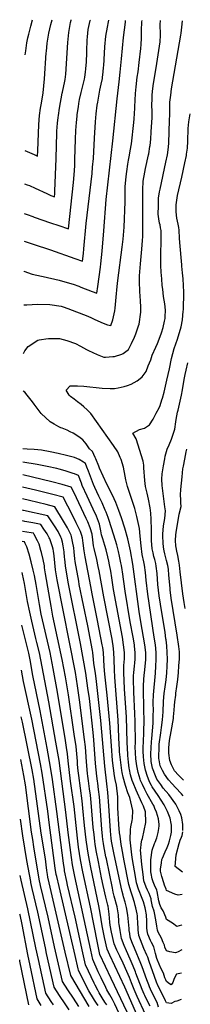
# Model space of a CAD drawing. Units: inches. Extents: x 2635071 to 2635442, y 1448643 to 1453736.
# Drawn here: x 2635137 to 2635442, y 1451968 to 1453736 of the extents above; entities that cross this region are included whole.
import ezdxf

# ---------------------------------------------------------------- set-up
doc = ezdxf.new("R2010")
doc.units = ezdxf.units.IN
doc.header["$MEASUREMENT"] = 0
doc.layers.add('tile_2909_28_contour_10ft', color=34, linetype='Continuous')

msp = doc.modelspace()

# ---------------------------------------------------------------- linework, layer by layer
at = {"layer": 'tile_2909_28_contour_10ft'}
for points, elevation in [([(2635143.2, 1453136.6), (2635145.8, 1453141.9), (2635151.8, 1453149.6), (2635168.8, 1453160.8), (2635171.2, 1453161.3), (2635175.5, 1453162.1), (2635183.2, 1453163.4), (2635188.3, 1453163.9), (2635195.6, 1453164), (2635208.1, 1453163.9), (2635221.2, 1453160.5), (2635236.4, 1453154.8), (2635245.4, 1453150.3), (2635256.5, 1453143.8), (2635259.9, 1453142), (2635275.7, 1453135.1), (2635287.7, 1453130.2), (2635290.5, 1453130.2), (2635303.3, 1453131.2), (2635306.8, 1453131.7), (2635319.9, 1453135.5), (2635322, 1453136.9), (2635331.6, 1453144.2), (2635337.1, 1453154.7), (2635342.3, 1453166.1), (2635344.9, 1453172.2), (2635349.8, 1453186.7), (2635350.6, 1453189.3), (2635353.8, 1453210.9), (2635353.7, 1453220), (2635353.1, 1453231.6), (2635352, 1453248.3), (2635351.3, 1453266), (2635351.4, 1453276.6), (2635353.1, 1453297.6), (2635355.8, 1453324.3), (2635356.9, 1453339.9), (2635357.4, 1453347), (2635357.6, 1453356.5), (2635357.1, 1453363.2), (2635357.1, 1453375.7), (2635357.4, 1453430.2), (2635357.5, 1453434.4), (2635357.9, 1453442.7), (2635358.1, 1453446.2), (2635360.8, 1453462.5), (2635362.1, 1453469), (2635367.5, 1453493.5), (2635367.9, 1453495.6), (2635370.2, 1453508.9), (2635370.4, 1453510.4), (2635371.6, 1453521.9), (2635372.5, 1453534.8), (2635373.9, 1453560.8), (2635373.9, 1453571.8), (2635373.6, 1453582.4), (2635373.9, 1453595.1), (2635374.2, 1453600.8), (2635374.7, 1453607.4), (2635376.1, 1453617.4), (2635382.6, 1453657.6), (2635388.6, 1453696.3), (2635388.9, 1453708.4), (2635389, 1453712.1), (2635388.6, 1453725.3), (2635388.6, 1453727.8), (2635388.8, 1453734.6)], 11310), ([(2635143.8, 1453224), (2635143.8, 1453224), (2635149, 1453224.4), (2635168.3, 1453225.6), (2635190.4, 1453225), (2635210.6, 1453221.8), (2635214.6, 1453220.5), (2635222.8, 1453217.6), (2635258.6, 1453203.7), (2635265.4, 1453200.7), (2635270.3, 1453198.5), (2635281.9, 1453193), (2635286.3, 1453191.2), (2635294, 1453188.6), (2635299.9, 1453187.2), (2635303.3, 1453197.5), (2635307, 1453213.6), (2635307.7, 1453218.2), (2635309.7, 1453237.8), (2635311.3, 1453257.2), (2635312.5, 1453268), (2635320.5, 1453328.1), (2635322.1, 1453342.4), (2635323.2, 1453356.6), (2635323.6, 1453363.8), (2635325.5, 1453409.1), (2635325.4, 1453423.5), (2635325.5, 1453434.1), (2635325.6, 1453436.2), (2635327.5, 1453455), (2635328.5, 1453463.7), (2635330.2, 1453477), (2635331.5, 1453484), (2635333.2, 1453492.9), (2635334.2, 1453497.3), (2635336.7, 1453510.6), (2635337, 1453513.3), (2635338.3, 1453524.3), (2635340, 1453541), (2635341.1, 1453551.8), (2635341.6, 1453558.5), (2635343.1, 1453577.2), (2635343.3, 1453580.1), (2635344.3, 1453603.7), (2635345.2, 1453615.9), (2635347.4, 1453632.9), (2635348.7, 1453643), (2635350.9, 1453659.3), (2635353.6, 1453684.4), (2635354.1, 1453692), (2635354.8, 1453702.9), (2635355.1, 1453716.7), (2635355.7, 1453732.3), (2635356, 1453734.8)], 11300), ([(2635144.1, 1453284.7), (2635144.2, 1453284.7), (2635158.7, 1453279.3), (2635175.5, 1453275.9), (2635178.6, 1453275.3), (2635207.5, 1453268.3), (2635230.1, 1453261.7), (2635232.2, 1453261.1), (2635242.3, 1453257.7), (2635246.1, 1453256.2), (2635266.2, 1453248.3), (2635274.6, 1453245), (2635276.5, 1453257.2), (2635279, 1453274.5), (2635281.3, 1453291.8), (2635282.1, 1453298.1), (2635283.5, 1453309), (2635284.5, 1453320.9), (2635287.5, 1453357.1), (2635291.8, 1453413.3), (2635303.7, 1453518.6), (2635311.1, 1453594.1), (2635315.1, 1453624.6), (2635316.8, 1453642.3), (2635318.8, 1453665.9), (2635322.4, 1453704.3), (2635326, 1453732.1), (2635326.4, 1453735)], 11290), ([(2635144.5, 1453338.8), (2635160.8, 1453333), (2635191.8, 1453323.1), (2635235.5, 1453307.6), (2635249.3, 1453302.8), (2635250.9, 1453316.4), (2635251.7, 1453325), (2635255.9, 1453370.6), (2635266.2, 1453460.3), (2635267.2, 1453471.4), (2635268.6, 1453487.3), (2635270.4, 1453523.8), (2635272.5, 1453553), (2635273.8, 1453567.5), (2635275.7, 1453582.7), (2635276.4, 1453588.4), (2635277.7, 1453595.2), (2635280.4, 1453609.5), (2635282.9, 1453620.5), (2635284.8, 1453630.8), (2635285.3, 1453633.2), (2635286.1, 1453641.9), (2635287, 1453650.9), (2635287.2, 1453653.6), (2635289.4, 1453687.5), (2635290.9, 1453706.7), (2635293.8, 1453722.7), (2635295.9, 1453732.7), (2635296.5, 1453735.3)], 11280), ([(2635144.8, 1453388), (2635149.8, 1453386.6), (2635160.3, 1453382.7), (2635162.7, 1453381.7), (2635191.9, 1453371.6), (2635206.6, 1453366.5), (2635224.1, 1453360.5), (2635232.8, 1453444.2), (2635234.1, 1453457.8), (2635235.1, 1453473.6), (2635235.6, 1453485.3), (2635236.4, 1453521.5), (2635237.2, 1453537.4), (2635238.3, 1453551.9), (2635239.4, 1453563), (2635239.8, 1453566.2), (2635241.8, 1453579.7), (2635242.8, 1453585.8), (2635244, 1453593.2), (2635246.8, 1453605.3), (2635249.9, 1453617.3), (2635252.3, 1453627.2), (2635252.8, 1453629.3), (2635253.4, 1453633.1), (2635254.8, 1453642), (2635255.4, 1453648), (2635256.3, 1453660.8), (2635257, 1453677.1), (2635257.1, 1453680.2), (2635257.7, 1453699.8), (2635258.1, 1453705.7), (2635259.3, 1453719), (2635263.1, 1453734.8), (2635263.3, 1453735.5)], 11270), ([(2635145.1, 1453441.4), (2635150.1, 1453439.7), (2635153.8, 1453438.4), (2635164.2, 1453433.9), (2635185, 1453424.1), (2635192.5, 1453420.5), (2635198.8, 1453418.3), (2635199.5, 1453424.5), (2635199.8, 1453428.3), (2635202.2, 1453487), (2635203.2, 1453533.4), (2635203.3, 1453536.3), (2635204.3, 1453550.8), (2635205.5, 1453560.8), (2635206, 1453564.1), (2635208.1, 1453577.4), (2635212.8, 1453604.2), (2635213.3, 1453606.2), (2635217.7, 1453626.1), (2635218, 1453628.9), (2635219.1, 1453638.7), (2635223.1, 1453695.2), (2635224.9, 1453713.3), (2635227.7, 1453731.3), (2635228.8, 1453735.6), (2635228.9, 1453735.8)], 11260), ([(2635145.5, 1453501.6), (2635162.4, 1453494.1), (2635168.7, 1453491.4), (2635169, 1453500.6), (2635170.8, 1453548.4), (2635171.8, 1453564.1), (2635173.6, 1453577.3), (2635174.8, 1453583.5), (2635177.7, 1453600.6), (2635178.4, 1453605), (2635180, 1453617.5), (2635181, 1453630.1), (2635184.1, 1453676.9), (2635184.4, 1453679.5), (2635186, 1453693.9), (2635188.3, 1453708.7), (2635189, 1453712.2), (2635192.6, 1453727.9), (2635194.7, 1453736.1)], 11250), ([(2635146.5, 1453673.3), (2635147.3, 1453680.3), (2635149.2, 1453694.7), (2635151.1, 1453703.6), (2635152.7, 1453710.4), (2635156.2, 1453725), (2635159.5, 1453736.3)], 11240), ([(2635429.3, 1452280.5), (2635428.9, 1452290.8), (2635427.1, 1452303.2), (2635425.5, 1452308.8), (2635422.8, 1452315.4), (2635416.5, 1452327.3), (2635403.8, 1452345), (2635393.8, 1452356.5), (2635389.6, 1452362.6), (2635382.7, 1452372.7), (2635379.8, 1452378.4), (2635374.8, 1452392.3), (2635372.3, 1452404.3), (2635372.1, 1452406.5), (2635371.5, 1452415.4), (2635371.5, 1452418.1), (2635372.8, 1452439.7), (2635373.5, 1452445.4), (2635375.9, 1452473.1), (2635376.1, 1452486.5), (2635376.2, 1452496.3), (2635375.9, 1452508.1), (2635376, 1452510.7), (2635376.2, 1452523.8), (2635379.8, 1452562.9), (2635380.6, 1452575.2), (2635381.3, 1452587.5), (2635381.5, 1452600), (2635380, 1452613.8), (2635377.9, 1452627.5), (2635366.2, 1452704.6), (2635363.2, 1452730), (2635361.9, 1452743.5), (2635360.4, 1452756.9), (2635358.9, 1452762.7), (2635355.9, 1452776.1), (2635354.4, 1452791.2), (2635352.8, 1452809), (2635351.4, 1452822.3), (2635346.8, 1452843.9), (2635342.8, 1452858.6), (2635338.7, 1452870.9), (2635329.6, 1452898.1), (2635326.6, 1452909.8), (2635325.7, 1452916.7), (2635322.9, 1452932.7), (2635322.3, 1452934.8), (2635319.2, 1452945), (2635318.6, 1452946.5), (2635317, 1452950.3), (2635312.3, 1452960.1), (2635304.8, 1452971.8), (2635263.9, 1453028.9), (2635257.6, 1453035.9), (2635251.7, 1453041), (2635246.6, 1453045.2), (2635240.4, 1453050), (2635234, 1453054.8), (2635227.9, 1453059.7), (2635225.5, 1453061.8), (2635219.9, 1453071.1), (2635227.1, 1453078.9), (2635240.1, 1453078.7), (2635251.7, 1453078), (2635284.4, 1453074.9), (2635298.6, 1453074), (2635306.5, 1453074.2), (2635313.4, 1453075.1), (2635323.9, 1453077.4), (2635329.6, 1453079.2), (2635336.4, 1453081.8), (2635346.9, 1453087.6), (2635349.4, 1453089.4), (2635356.4, 1453094.7), (2635363.6, 1453104.7), (2635367, 1453114.6), (2635371.5, 1453125.4), (2635374.1, 1453133.6), (2635380.9, 1453148.4), (2635383.6, 1453155.1), (2635388.3, 1453167.2), (2635390.7, 1453173.7), (2635393.7, 1453183.5), (2635396.5, 1453195.1), (2635397.3, 1453199.5), (2635397.6, 1453202.8), (2635397.9, 1453214.9), (2635396.9, 1453226.1), (2635394.7, 1453239.3), (2635393, 1453252.3), (2635392.3, 1453258.8), (2635391.2, 1453270.8), (2635390.3, 1453282.9), (2635389.8, 1453295.1), (2635389.9, 1453318.2), (2635390.1, 1453336.2), (2635390.1, 1453343), (2635390, 1453357.5), (2635389.2, 1453362.3), (2635388.2, 1453368), (2635387.5, 1453370.8), (2635386.2, 1453378.5), (2635385, 1453387.2), (2635384.9, 1453389.4), (2635385.2, 1453399.8), (2635385.6, 1453416), (2635387.5, 1453427.5), (2635388.4, 1453432.1), (2635398.9, 1453480.6), (2635401.4, 1453493.9), (2635403.6, 1453507.2), (2635403.9, 1453514.9), (2635405.3, 1453555.5), (2635405.6, 1453566.3), (2635405.6, 1453572.6), (2635405.5, 1453577.3), (2635405.5, 1453588.2), (2635407.3, 1453600.9), (2635408.9, 1453612.4), (2635425.3, 1453708.4), (2635425.9, 1453712), (2635427.3, 1453722.8), (2635428.4, 1453734.2)], 11320), ([(2635429.9, 1452342.2), (2635426.7, 1452346.3), (2635415.8, 1452357.3), (2635409.8, 1452363.8), (2635403.2, 1452371.2), (2635396.1, 1452381.4), (2635392.4, 1452388), (2635388.7, 1452396.6), (2635386.5, 1452407.3), (2635386.3, 1452409.7), (2635386.4, 1452432.4), (2635386.6, 1452435.1), (2635389.5, 1452455.7), (2635391, 1452465), (2635392.7, 1452479), (2635394.1, 1452493.4), (2635394.1, 1452499.1), (2635394.2, 1452505.9), (2635394.7, 1452512.7), (2635395.8, 1452526.1), (2635397.7, 1452538.2), (2635399.2, 1452551), (2635400.2, 1452563.3), (2635401.1, 1452575.6), (2635401.5, 1452587.8), (2635401.3, 1452600.1), (2635400.4, 1452611.7), (2635399.2, 1452622.6), (2635398.9, 1452624.7), (2635397.2, 1452635.8), (2635389, 1452686.6), (2635386.9, 1452701.8), (2635384.5, 1452722.3), (2635382.9, 1452741.5), (2635381.5, 1452755), (2635380.4, 1452759.5), (2635378.6, 1452766.9), (2635377.1, 1452772.6), (2635375.6, 1452778.9), (2635374.2, 1452786), (2635373.1, 1452800.9), (2635373, 1452804.6), (2635372.8, 1452819.9), (2635372.3, 1452839.1), (2635372, 1452850.2), (2635370.5, 1452859.9), (2635367.6, 1452875.4), (2635365, 1452886), (2635362.2, 1452898.2), (2635361, 1452909), (2635359.4, 1452931.8), (2635358.9, 1452936.5), (2635358, 1452943.7), (2635345.2, 1452983.7), (2635339.7, 1452994), (2635351.5, 1453000.1), (2635360.3, 1453002.8), (2635369.2, 1453008.5), (2635375.8, 1453018.7), (2635381.5, 1453029.5), (2635386.5, 1453039.4), (2635388.5, 1453043.6), (2635391.6, 1453053.6), (2635392.5, 1453056.5), (2635395.4, 1453067.6), (2635400.6, 1453088.8), (2635405, 1453109.6), (2635409, 1453127.7), (2635413.8, 1453146), (2635419.3, 1453162.6), (2635425.9, 1453184.8), (2635428.3, 1453197.5), (2635429.9, 1453212.9), (2635430, 1453215.3), (2635430.8, 1453247.3), (2635429.9, 1453271), (2635428.7, 1453281.6), (2635427.3, 1453293.8), (2635427.1, 1453295.9), (2635423.6, 1453336.3), (2635423.3, 1453344), (2635422.6, 1453358.4), (2635421.8, 1453363.2), (2635420.9, 1453368.9), (2635418.6, 1453380.1), (2635417.3, 1453391.5), (2635417, 1453401.1), (2635417, 1453403.9), (2635418.9, 1453416.3), (2635419.8, 1453420.7), (2635427.5, 1453453.8), (2635432.8, 1453479.2), (2635435.4, 1453492.2), (2635435.8, 1453495.1), (2635437.4, 1453505.5), (2635438.2, 1453518), (2635438.9, 1453540.9), (2635439.7, 1453552.9), (2635442.4, 1453567.1), (2635442.5, 1453567.1)], 11330), ([(2635430.2, 1452370.8), (2635427.1, 1452373.4), (2635421.4, 1452379.4), (2635414.3, 1452387.6), (2635408.6, 1452397.9), (2635405.8, 1452405.9), (2635404, 1452419.1), (2635403.7, 1452428.8), (2635405.4, 1452441.9), (2635408.2, 1452458.3), (2635412.2, 1452481.6), (2635412.6, 1452484.4), (2635413.6, 1452496.6), (2635414.1, 1452504.6), (2635414.8, 1452511.5), (2635416.3, 1452523.4), (2635416.8, 1452527.1), (2635418.6, 1452538.6), (2635420.1, 1452551.4), (2635421.1, 1452563.7), (2635422.1, 1452576.1), (2635422.9, 1452588.6), (2635423, 1452601.1), (2635421.9, 1452610.8), (2635419.1, 1452631), (2635408.4, 1452697.3), (2635406.4, 1452712.5), (2635406.1, 1452715.1), (2635404, 1452739.6), (2635403.1, 1452748.7), (2635402.6, 1452753.1), (2635402, 1452756.2), (2635400, 1452765), (2635396.9, 1452777), (2635395.7, 1452782.7), (2635394.6, 1452788.9), (2635393.7, 1452796.6), (2635393.3, 1452808.7), (2635393.4, 1452812.6), (2635394.7, 1452827.2), (2635396.7, 1452840.4), (2635398, 1452854.2), (2635397, 1452861.7), (2635395.1, 1452875.7), (2635394.4, 1452880.7), (2635391.9, 1452900.1), (2635391.7, 1452910.9), (2635391.9, 1452920.6), (2635394.2, 1452934.9), (2635396.6, 1452948), (2635397.5, 1452952.4), (2635401.2, 1452965.2), (2635404.6, 1452973.1), (2635408.6, 1452983.2), (2635413.2, 1452995.3), (2635414.6, 1453001.2), (2635416.8, 1453014), (2635417.4, 1453018.5), (2635419.7, 1453031.3), (2635420.6, 1453035.3), (2635423.1, 1453045.6), (2635426.8, 1453061.8), (2635428.6, 1453071.9), (2635431.5, 1453090.2), (2635433.1, 1453099.1), (2635434.8, 1453107.2), (2635437.9, 1453120)], 11340), ([(2635428.1, 1452165.3), (2635420.9, 1452164.4), (2635414.6, 1452166), (2635400, 1452172.3), (2635399, 1452174.8), (2635396.5, 1452182.1), (2635395.1, 1452186.3), (2635391.5, 1452197.9), (2635389.1, 1452207.5), (2635388.9, 1452210.8), (2635390.7, 1452222.4), (2635391.6, 1452227.9), (2635392.5, 1452230.3), (2635397.3, 1452242), (2635401, 1452250), (2635403.2, 1452255.9), (2635405, 1452261.9), (2635407.4, 1452271.5), (2635408.8, 1452277.5), (2635408.9, 1452287), (2635408.9, 1452290), (2635408.2, 1452292.9), (2635406.1, 1452302.1), (2635401.4, 1452314.1), (2635395.9, 1452326.1), (2635385.1, 1452342.8), (2635373.9, 1452358.9), (2635372.9, 1452360.9), (2635369.6, 1452367.8), (2635366.7, 1452374.4), (2635365.7, 1452377.3), (2635362, 1452388.4), (2635359.6, 1452400.4), (2635358.3, 1452412.7), (2635357.9, 1452422.7), (2635358.2, 1452428.3), (2635359.4, 1452454.6), (2635359.5, 1452481.2), (2635359.3, 1452493.6), (2635358.9, 1452508), (2635358.5, 1452525.6), (2635358.7, 1452541.4), (2635359.9, 1452559.9), (2635360.1, 1452562.5), (2635362.7, 1452587.5), (2635362.8, 1452600), (2635361.1, 1452613.8), (2635358.7, 1452627.5), (2635353.6, 1452655), (2635350.7, 1452673.7), (2635339.3, 1452758.8), (2635335.4, 1452782.6), (2635330.6, 1452803.8), (2635325, 1452822.9), (2635318.9, 1452842), (2635314.4, 1452855.1), (2635309, 1452869.2), (2635303, 1452882.3), (2635292.9, 1452902.5), (2635279.9, 1452931), (2635278.5, 1452934.6), (2635273, 1452947.9), (2635272, 1452950.3), (2635267.1, 1452961.1), (2635261.5, 1452965.9), (2635255.8, 1452974.7), (2635249.5, 1452982), (2635242.7, 1452987.3), (2635232.5, 1452994), (2635227, 1452996.3), (2635221.8, 1452999.2), (2635212.7, 1453002.8), (2635210.5, 1453003.5), (2635206.5, 1453005.4), (2635198.6, 1453009.7), (2635191.1, 1453014.4), (2635175, 1453029.4), (2635162.3, 1453045.6), (2635159.6, 1453050.3), (2635149.8, 1453061.9), (2635145.9, 1453067.6), (2635142.8, 1453069.5)], 11310), ([(2635427.5, 1452110.8), (2635427, 1452110.4), (2635418.4, 1452107.8), (2635410.3, 1452113.9), (2635400, 1452120.4), (2635398.4, 1452124.6), (2635393.7, 1452136), (2635390.2, 1452141.5), (2635388.1, 1452147.1), (2635386.2, 1452154), (2635382.8, 1452170.7), (2635382.3, 1452173.1), (2635378.4, 1452182.1), (2635375.7, 1452188.1), (2635374, 1452193.5), (2635372.2, 1452203), (2635371.9, 1452206.1), (2635371.7, 1452227.5), (2635374.2, 1452244.7), (2635378.5, 1452257.1), (2635379.3, 1452259.5), (2635382.3, 1452266.9), (2635384.4, 1452274.1), (2635385, 1452276.6), (2635386, 1452283.6), (2635386.7, 1452288.7), (2635386.9, 1452290.8), (2635385.3, 1452300.9), (2635381.7, 1452313), (2635379.1, 1452319.8), (2635377.1, 1452325), (2635375.4, 1452327.5), (2635365.3, 1452345.4), (2635360.8, 1452353.9), (2635356.6, 1452363), (2635353.4, 1452370.3), (2635352.7, 1452372.4), (2635348.8, 1452384.3), (2635346.5, 1452396.4), (2635345, 1452409.2), (2635344.3, 1452419.6), (2635343.8, 1452430.3), (2635344, 1452437.4), (2635343.5, 1452475.8), (2635343.1, 1452490.6), (2635341.2, 1452528.8), (2635341, 1452535.4), (2635340.8, 1452545.8), (2635340.8, 1452550), (2635340.9, 1452559.1), (2635341.2, 1452562.5), (2635342, 1452570.5), (2635342.6, 1452575), (2635343.3, 1452581.8), (2635343.8, 1452587.5), (2635343.8, 1452593.8), (2635343.7, 1452600), (2635342.5, 1452611.3), (2635342.2, 1452613.8), (2635339.8, 1452627.5), (2635334.6, 1452655), (2635325.5, 1452710.1), (2635320.8, 1452744.5), (2635320.2, 1452748.3), (2635319, 1452756), (2635318, 1452761.1), (2635315.6, 1452772.8), (2635313.7, 1452781), (2635310.5, 1452793), (2635308.1, 1452801), (2635304.7, 1452812.3), (2635297.1, 1452836.9), (2635295.1, 1452842.3), (2635291.4, 1452852.1), (2635289.8, 1452855.8), (2635284.2, 1452868.7), (2635278.3, 1452880.8), (2635271.1, 1452896.5), (2635268.8, 1452901.7), (2635265.2, 1452911.3), (2635260, 1452925.7), (2635257.1, 1452933), (2635254.5, 1452939.5), (2635251.1, 1452941.8), (2635242.9, 1452946.4), (2635234.6, 1452950.1), (2635220.2, 1452953.9), (2635205.7, 1452957.5), (2635191.2, 1452960.5), (2635175.7, 1452963.2), (2635162.7, 1452964.2), (2635149.7, 1452965), (2635142.2, 1452965.5)], 11300), ([(2635433.4, 1452679), (2635431.6, 1452689.8), (2635429.4, 1452705.1), (2635424.6, 1452744.5), (2635423, 1452756.8), (2635421.8, 1452764), (2635419.9, 1452774.3), (2635418.3, 1452782.1), (2635417.1, 1452788.7), (2635416.8, 1452791.6), (2635415.9, 1452801.1), (2635416.6, 1452811.3), (2635417.1, 1452815.2), (2635422.6, 1452848.1), (2635425.9, 1452862.4), (2635425.7, 1452868.9), (2635425.5, 1452873.8), (2635425.2, 1452883.3), (2635425.3, 1452892.6), (2635427.7, 1452915.1), (2635429.3, 1452930), (2635430, 1452934.4), (2635432.4, 1452947.4), (2635434.9, 1452960.4), (2635436.3, 1452965.3)], 11350), ([(2635427.1, 1452065.9), (2635420.8, 1452062.6), (2635417.8, 1452061.1), (2635416, 1452060.4), (2635406, 1452062.5), (2635400, 1452064.2), (2635397, 1452070.8), (2635396, 1452074.4), (2635394.1, 1452079.2), (2635390.8, 1452087), (2635385.1, 1452097.5), (2635383.4, 1452101.2), (2635382.2, 1452108.7), (2635380.8, 1452119.6), (2635378.3, 1452132.1), (2635377.4, 1452135.6), (2635374.8, 1452143.7), (2635372.6, 1452155.7), (2635372.2, 1452157.8), (2635368.5, 1452167.1), (2635365.7, 1452172.9), (2635363.6, 1452178.4), (2635359.4, 1452189.9), (2635357.9, 1452201.2), (2635355.6, 1452219.1), (2635353.3, 1452245.3), (2635353.6, 1452248), (2635354.6, 1452256.2), (2635355.4, 1452262.9), (2635356.5, 1452265.9), (2635362.5, 1452294.5), (2635363, 1452299.9), (2635362.3, 1452309.2), (2635361.9, 1452313.8), (2635358.5, 1452323.9), (2635355.4, 1452329.7), (2635345.5, 1452352.5), (2635339.8, 1452366.1), (2635338.5, 1452370.3), (2635335.3, 1452380.2), (2635333.5, 1452389.7), (2635333.1, 1452392.2), (2635331.8, 1452403.2), (2635330.5, 1452414.8), (2635330.3, 1452417.2), (2635329, 1452438.3), (2635327.8, 1452484.5), (2635324.7, 1452534.1), (2635323.8, 1452550), (2635323.5, 1452562.5), (2635323.5, 1452576.5), (2635324.2, 1452588.3), (2635324.3, 1452600), (2635322.8, 1452613.8), (2635320.6, 1452627.5), (2635305, 1452712.9), (2635301.8, 1452734.2), (2635300, 1452745.7), (2635297.8, 1452757.1), (2635296.4, 1452764.1), (2635294.6, 1452771.8), (2635291.6, 1452784), (2635289.3, 1452791.8), (2635285.7, 1452804.1), (2635283.4, 1452811), (2635282.2, 1452818.7), (2635279.7, 1452830.2), (2635274.1, 1452844.8), (2635268.4, 1452857.4), (2635257.3, 1452880.7), (2635248.7, 1452900.1), (2635247.3, 1452904.1), (2635241.8, 1452918), (2635235, 1452920.7), (2635232.4, 1452921.6), (2635218, 1452926.1), (2635207, 1452929.3), (2635202.9, 1452930.3), (2635185.5, 1452934.1), (2635168, 1452937.4), (2635142, 1452941.6)], 11290), ([(2635426.6, 1452024.2), (2635417.7, 1452022.3), (2635414, 1452015.7), (2635413.1, 1452012.6), (2635411.2, 1452007.5), (2635408, 1452003.2), (2635405, 1452004.8), (2635400, 1452009), (2635398.5, 1452012.3), (2635397.1, 1452015.6), (2635394.2, 1452024), (2635389.9, 1452032.9), (2635383.6, 1452047.2), (2635382.5, 1452050.4), (2635380.2, 1452059.2), (2635377.9, 1452068.8), (2635376.9, 1452071.1), (2635372.7, 1452079.1), (2635371.1, 1452082.6), (2635366.3, 1452094.3), (2635365.1, 1452100.2), (2635364.5, 1452105.7), (2635364.4, 1452112.3), (2635364.5, 1452117.4), (2635363.7, 1452129), (2635362.2, 1452138.6), (2635361.5, 1452141.5), (2635358.3, 1452152.1), (2635355.9, 1452158), (2635349.8, 1452175), (2635346.1, 1452186.5), (2635344.1, 1452197.7), (2635338.9, 1452227.9), (2635337.4, 1452236.7), (2635334.5, 1452263.6), (2635335.3, 1452282.1), (2635336.1, 1452286.9), (2635338.3, 1452298), (2635338.9, 1452301.5), (2635339.3, 1452315.9), (2635334.2, 1452339.4), (2635330.7, 1452347.9), (2635326.2, 1452360.9), (2635321.8, 1452376), (2635320.4, 1452384.5), (2635319.8, 1452388.1), (2635318.4, 1452397.8), (2635317.8, 1452402.5), (2635315.8, 1452421.5), (2635315.4, 1452425.6), (2635314.2, 1452446.2), (2635313.8, 1452464.7), (2635313, 1452478.6), (2635306.9, 1452555.6), (2635306.3, 1452568.7), (2635305.8, 1452587.5), (2635305.4, 1452600), (2635304, 1452612.7), (2635303.7, 1452615.3), (2635302.3, 1452623.8), (2635287.3, 1452700.1), (2635279, 1452746.8), (2635277.5, 1452754.1), (2635274.9, 1452767), (2635270.1, 1452786.9), (2635268.7, 1452791.4), (2635267.4, 1452802.1), (2635266.2, 1452812.6), (2635263.1, 1452824), (2635258.7, 1452834.4), (2635256, 1452840.4), (2635233.9, 1452886.7), (2635228.9, 1452896.8), (2635212.4, 1452901.5), (2635194, 1452906.3), (2635141.9, 1452918.8)], 11280), ([(2635426.2, 1451977), (2635418.1, 1451973.9), (2635414.8, 1451973.2), (2635408, 1451969.6), (2635400, 1451971), (2635398.1, 1451974.4), (2635395.4, 1451979.6), (2635385, 1452000.6), (2635382, 1452008.1), (2635378.1, 1452018.1), (2635368.5, 1452044.7), (2635366.3, 1452052.5), (2635364.7, 1452056.5), (2635359.3, 1452068.5), (2635353, 1452083.8), (2635350.2, 1452091.5), (2635348.9, 1452102.1), (2635348.7, 1452104.2), (2635348.5, 1452114.7), (2635348, 1452123.7), (2635347.6, 1452126.9), (2635347, 1452130.5), (2635345.1, 1452141.1), (2635343.9, 1452145.6), (2635342.4, 1452150.7), (2635338.8, 1452162.4), (2635335.7, 1452171.4), (2635334.5, 1452175.5), (2635332.3, 1452183.1), (2635323.9, 1452225.8), (2635319.7, 1452249), (2635318.6, 1452254.9), (2635316.5, 1452270.3), (2635315.8, 1452275.9), (2635314.5, 1452291.3), (2635312.6, 1452320.9), (2635312.3, 1452340.8), (2635309.9, 1452361.8), (2635307.5, 1452371.6), (2635306.5, 1452378.2), (2635303.2, 1452405.7), (2635300.9, 1452432.5), (2635298.4, 1452472.7), (2635293.5, 1452523.2), (2635292.9, 1452528.8), (2635289.4, 1452560.7), (2635288.3, 1452575), (2635287.6, 1452587.5), (2635286.7, 1452600), (2635285.4, 1452609.1), (2635284.6, 1452613.8), (2635276.3, 1452657.1), (2635266.3, 1452705.3), (2635263.8, 1452718.5), (2635253.8, 1452771.5), (2635252.2, 1452782.7), (2635250.6, 1452796.1), (2635249, 1452806.1), (2635247.9, 1452810.2), (2635245.7, 1452817.4), (2635238, 1452833), (2635231.1, 1452846.7), (2635214.2, 1452879.1), (2635195.9, 1452883.7), (2635165, 1452891.3), (2635141.8, 1452896.9)], 11270), ([(2635385.7, 1451963.2), (2635383.1, 1451971.1), (2635378.5, 1451980.2), (2635376.2, 1451984.4), (2635373.2, 1451990.9), (2635369.3, 1451999.7), (2635367.9, 1452003.3), (2635364.6, 1452011.9), (2635356, 1452035.7), (2635353.8, 1452041.2), (2635342.2, 1452068.7), (2635338.9, 1452077.1), (2635336.1, 1452085), (2635334.7, 1452088.9), (2635333.8, 1452095.4), (2635333.1, 1452100.4), (2635333, 1452104.2), (2635330.3, 1452127.9), (2635328.3, 1452142.1), (2635325.5, 1452151.7), (2635322.6, 1452161.4), (2635321.8, 1452164.1), (2635320.1, 1452170.9), (2635318.2, 1452178.3), (2635305.1, 1452240.2), (2635301.3, 1452261.1), (2635300.5, 1452266.6), (2635299.9, 1452272.7), (2635299.3, 1452279.4), (2635296.4, 1452324.3), (2635294.5, 1452348.4), (2635292.8, 1452363.9), (2635289.1, 1452395.5), (2635282.3, 1452477.6), (2635274.4, 1452547.6), (2635272.3, 1452562.5), (2635271.7, 1452565.9), (2635269.4, 1452580.7), (2635268.7, 1452587.5), (2635267.4, 1452600), (2635266.8, 1452603.7), (2635258.7, 1452647.9), (2635243.4, 1452721.9), (2635242.3, 1452728.2), (2635236.1, 1452763.2), (2635235.5, 1452768.3), (2635234.2, 1452780.5), (2635233.3, 1452787.7), (2635231.5, 1452799.5), (2635229.2, 1452808.4), (2635228.6, 1452810.9), (2635222.2, 1452823.5), (2635214.9, 1452835.7), (2635199.4, 1452861.3), (2635184.1, 1452865.4), (2635154, 1452873), (2635141.6, 1452875.8)], 11260), ([(2635370.3, 1451964.9), (2635367.7, 1451969.9), (2635361.1, 1451983.7), (2635359.9, 1451986.3), (2635356.4, 1451994.8), (2635345, 1452023.9), (2635344, 1452026.6), (2635340.2, 1452036.5), (2635334.8, 1452048.9), (2635328, 1452064), (2635323.9, 1452073.6), (2635319.1, 1452086.2), (2635319.1, 1452086.4), (2635316.6, 1452100.5), (2635314.9, 1452112), (2635314.6, 1452114.7), (2635314.3, 1452117.7), (2635313.5, 1452128.9), (2635311.6, 1452143.1), (2635306.2, 1452162.3), (2635304.4, 1452169.3), (2635302.8, 1452176.7), (2635291.9, 1452229.4), (2635291.2, 1452233), (2635287.3, 1452252.7), (2635286.7, 1452257), (2635285.6, 1452264.2), (2635285, 1452269.9), (2635283.8, 1452282.6), (2635279.5, 1452340.9), (2635278.1, 1452353.8), (2635276.5, 1452365.2), (2635276, 1452369), (2635274.8, 1452377.6), (2635272.6, 1452400.5), (2635269.5, 1452442.8), (2635268.3, 1452456.1), (2635261.4, 1452517), (2635259, 1452535.7), (2635255, 1452562.5), (2635245.4, 1452616.2), (2635223.5, 1452726.1), (2635218.4, 1452755.8), (2635217.2, 1452768.3), (2635217.1, 1452770.6), (2635216.2, 1452780.8), (2635214.7, 1452791.7), (2635213.2, 1452798.1), (2635211.5, 1452804.4), (2635210.2, 1452807.2), (2635205.3, 1452817.1), (2635199, 1452827.4), (2635196.6, 1452830.9), (2635186.8, 1452845.4), (2635143.4, 1452855.1), (2635141.5, 1452855.5)], 11250), ([(2635362.1, 1451949.6), (2635347.1, 1451981.9), (2635341.9, 1451994.4), (2635336.8, 1452006.9), (2635333.3, 1452016), (2635328.8, 1452027), (2635322.2, 1452041.9), (2635316, 1452054.7), (2635311, 1452065.6), (2635306.2, 1452076.7), (2635301.4, 1452097.4), (2635299, 1452110), (2635298.4, 1452115.7), (2635297, 1452129.9), (2635295, 1452144.1), (2635294.4, 1452146.2), (2635290.8, 1452160.3), (2635286.3, 1452181.3), (2635283.3, 1452195.3), (2635277.7, 1452223.7), (2635273.6, 1452244.4), (2635271.8, 1452255.8), (2635271.3, 1452260.2), (2635269.8, 1452273), (2635268.5, 1452285.8), (2635264.7, 1452330.8), (2635263.4, 1452343.6), (2635261.8, 1452355.1), (2635259.7, 1452369.7), (2635258.6, 1452377.9), (2635258, 1452382.7), (2635256.1, 1452403.5), (2635254.4, 1452430.4), (2635253, 1452443.5), (2635243.7, 1452515.1), (2635240.2, 1452540.2), (2635236.4, 1452563.7), (2635203.7, 1452730.3), (2635200.6, 1452748.5), (2635199.4, 1452761), (2635198.3, 1452773.5), (2635197.1, 1452782), (2635196.4, 1452785.6), (2635195.5, 1452789.6), (2635192.6, 1452798.6), (2635190.5, 1452803.8), (2635189.4, 1452806), (2635185.5, 1452812.8), (2635180, 1452821.3), (2635174.4, 1452829.8), (2635171.9, 1452830.3), (2635160.1, 1452832.6), (2635145.6, 1452835.4), (2635141.4, 1452836.1)], 11240), ([(2635356.9, 1451926.4), (2635325.1, 1451998.6), (2635298.4, 1452056.2), (2635293.4, 1452067.3), (2635288.8, 1452088.1), (2635284.7, 1452109.2), (2635280.7, 1452131.5), (2635278.7, 1452145.1), (2635264, 1452213.8), (2635259.7, 1452236), (2635257.9, 1452247.4), (2635255.7, 1452263.4), (2635252.8, 1452289.1), (2635250, 1452320.6), (2635248.7, 1452333.5), (2635242.4, 1452379.2), (2635241.4, 1452387.6), (2635240.4, 1452399), (2635240.1, 1452404.5), (2635239, 1452417.9), (2635237.6, 1452430.9), (2635234.4, 1452453.2), (2635223.9, 1452523.9), (2635218.6, 1452556.4), (2635212.7, 1452587.4), (2635196.1, 1452665.1), (2635192.8, 1452683.3), (2635182.5, 1452741), (2635181.1, 1452751.7), (2635180.7, 1452755.6), (2635178.5, 1452766.9), (2635175.8, 1452779.4), (2635174.7, 1452783.2), (2635171.3, 1452794.3), (2635170.1, 1452796.8), (2635168.4, 1452800.2), (2635162.2, 1452811.9), (2635161, 1452814.1), (2635157, 1452814.8), (2635141.3, 1452817.4)], 11230), ([(2635329.1, 1451954.1), (2635300.6, 1452014.2), (2635280.5, 1452057.8), (2635276.1, 1452078.7), (2635263.4, 1452142.3), (2635249.6, 1452206), (2635245.4, 1452227.4), (2635243.7, 1452238.9), (2635242.1, 1452250.4), (2635240, 1452266.7), (2635234, 1452323.4), (2635227.6, 1452369), (2635223.6, 1452405.2), (2635222.2, 1452418.2), (2635220.5, 1452429.4), (2635218.6, 1452441.9), (2635204.3, 1452528.9), (2635196.5, 1452571), (2635190.9, 1452599.8), (2635175.3, 1452668.6), (2635171.9, 1452686.1), (2635166, 1452721.9), (2635162.9, 1452738.1), (2635160.8, 1452747.6), (2635157, 1452762.6), (2635153.4, 1452776.3), (2635149.2, 1452789.9), (2635146.6, 1452795.8), (2635145.2, 1452798.5), (2635141.2, 1452799.1)], 11220), ([(2635321.8, 1451935.8), (2635307.3, 1451968.3), (2635302.7, 1451976.7), (2635297.9, 1451985), (2635294.3, 1451991.1), (2635292.9, 1451993.9), (2635290.8, 1451998.2), (2635282.5, 1452015.5), (2635277.5, 1452026.2), (2635267.6, 1452048.3), (2635263.8, 1452065.5), (2635235.4, 1452197.4), (2635231, 1452218.7), (2635229.2, 1452231.5), (2635223.5, 1452276.7), (2635219.3, 1452313.3), (2635207, 1452405.7), (2635201.6, 1452438.8), (2635188.7, 1452511.3), (2635174.2, 1452586.9), (2635171.8, 1452599.4), (2635167.4, 1452618), (2635165.7, 1452625), (2635158, 1452656.3), (2635154.4, 1452672.2), (2635150.5, 1452691.3), (2635144.9, 1452723.8), (2635141.5, 1452740.8), (2635140.8, 1452743.6)], 11210), ([(2635292.5, 1451967), (2635289.4, 1451972.1), (2635284.4, 1451979.9), (2635279.2, 1451988.5), (2635276.6, 1451993.3), (2635271.8, 1452002.4), (2635269.9, 1452006.2), (2635254.7, 1452038.8), (2635249.8, 1452060.5), (2635236.1, 1452124.3), (2635222.5, 1452182.3), (2635221.1, 1452188.8), (2635217, 1452208.1), (2635216.6, 1452210.1), (2635214.9, 1452221.5), (2635203, 1452314.6), (2635195.2, 1452371.6), (2635191.9, 1452394.2), (2635185.8, 1452428.3), (2635173.1, 1452495.4), (2635160.2, 1452558.7), (2635155.2, 1452586.5), (2635152.8, 1452598.9), (2635152.2, 1452601.4), (2635148.2, 1452617.6), (2635140.2, 1452649)], 11200), ([(2635277, 1451966), (2635274.2, 1451970.2), (2635270.6, 1451975.6), (2635268.7, 1451978.6), (2635260.8, 1451992.4), (2635249.9, 1452013.3), (2635241.8, 1452029.4), (2635241.2, 1452031.9), (2635235.7, 1452055.6), (2635207, 1452179.8), (2635203, 1452197.7), (2635202.2, 1452201.4), (2635200.3, 1452212.5), (2635189.3, 1452294.9), (2635186.7, 1452314.8), (2635176.8, 1452383.4), (2635174, 1452399.8), (2635158.1, 1452480.1), (2635143.5, 1452547.6), (2635139.7, 1452568)], 11190), ([(2635261, 1451964.2), (2635228.4, 1452019.7), (2635218.3, 1452061.9), (2635189.2, 1452186.5), (2635187, 1452196.7), (2635186.3, 1452201.1), (2635185, 1452208.6), (2635183.8, 1452218.6), (2635182.5, 1452229.5), (2635175.2, 1452275.6), (2635161.8, 1452372.7), (2635159, 1452389), (2635141.5, 1452474.6), (2635139.2, 1452484.6)], 11180), ([(2635242.7, 1451964.2), (2635232.9, 1451979.2), (2635222.9, 1451994), (2635213.3, 1452009.2), (2635199.1, 1452071.5), (2635187.7, 1452124.7), (2635174.1, 1452181.6), (2635171.7, 1452192.6), (2635162, 1452251.2), (2635159.9, 1452264.3), (2635157.9, 1452277.5), (2635146.9, 1452362), (2635144.1, 1452379.3), (2635138.7, 1452407.7)], 11170), ([(2635225.3, 1451958.4), (2635218.2, 1451969), (2635208, 1451983.7), (2635198.3, 1451998.7), (2635184.7, 1452059.6), (2635182.5, 1452069.8), (2635169.1, 1452133.6), (2635159.1, 1452175.9), (2635156.7, 1452186.6), (2635156.3, 1452188.6), (2635149.4, 1452226.1), (2635145.5, 1452248.5), (2635142, 1452270.7), (2635138.1, 1452300.8)], 11160), ([(2635428.5, 1452205.7), (2635415.5, 1452215.6), (2635417.3, 1452236.3), (2635422.7, 1452256.7), (2635423.4, 1452258.8), (2635424.6, 1452262.6), (2635427, 1452268.5), (2635427.7, 1452271.5), (2635429.2, 1452277.8)], 11320), ([(2635197.3, 1451967.1), (2635193, 1451973.2), (2635183.2, 1451988.2), (2635170.1, 1452048.4), (2635165.6, 1452069.4), (2635151.3, 1452139.8), (2635139.3, 1452190.8), (2635137.5, 1452199.7)], 11150), ([(2635175.3, 1451966), (2635168.1, 1451977.7), (2635155.4, 1452037.6), (2635151.2, 1452057.5), (2635140.9, 1452111.3), (2635137.3, 1452129), (2635137, 1452130.2)], 11140), ([(2635153.1, 1451967.3), (2635137, 1452045.7), (2635136.5, 1452048)], 11130)]:
    msp.add_lwpolyline(points, dxfattribs=dict(at, elevation=elevation))

doc.saveas('drawing.dxf')
